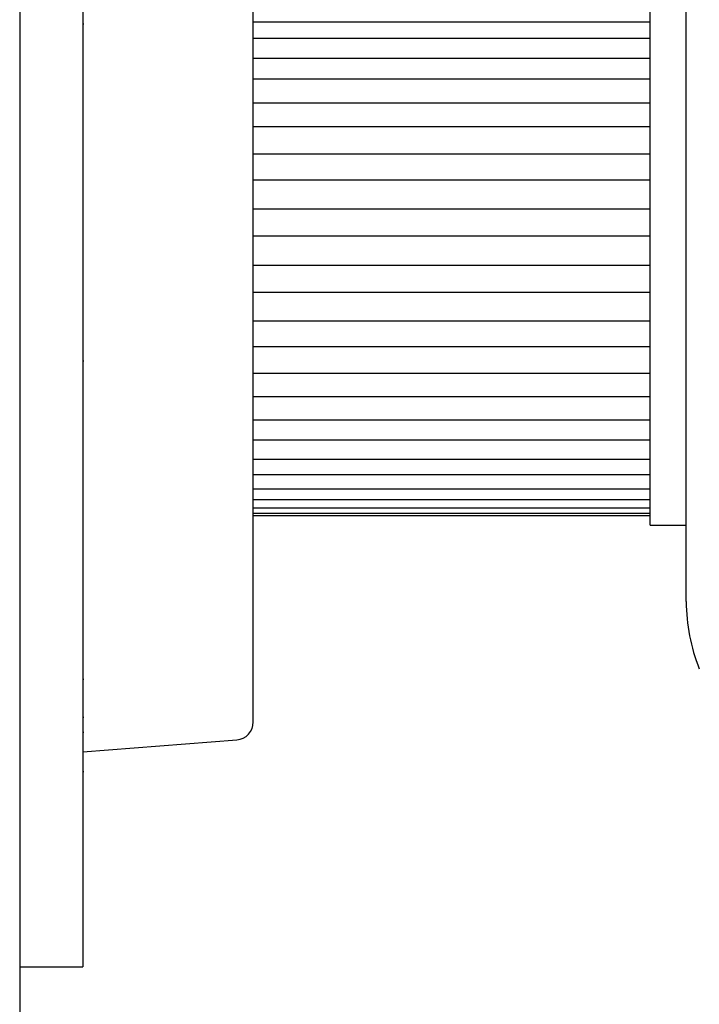
# Model space of a CAD drawing. Units: millimetres. Extents: x 12 to 939, y 17 to 989.
# Drawn here: x 876 to 913, y 389 to 444 of the extents above; entities that cross this region are included whole.
import ezdxf

# ---------------------------------------------------------------- set-up
doc = ezdxf.new("R2010")
doc.units = ezdxf.units.MM

msp = doc.modelspace()

# ---------------------------------------------------------------- linework, layer by layer
at = {"color": 7, "linetype": 'Continuous', "lineweight": 25}
for p, q in [((875.604, 491.002), (875.604, 371.002)), ((879.104, 471.002), (879.104, 391.002)), ((912.554, 412.88), (912.554, 450.74)), ((910.554, 443.392), (910.554, 446.502)), ((888.554, 404.584), (888.554, 444.806)), ((879.104, 443.3), (879.167, 443.3)), ((910.554, 443.404), (888.554, 443.404)), ((910.554, 415.502), (910.554, 443.392)), ((910.554, 442.5), (888.554, 442.5)), ((910.554, 441.379), (888.554, 441.379)), ((910.554, 440.245), (888.554, 440.245)), ((910.554, 438.9), (888.554, 438.9)), ((910.554, 437.587), (888.554, 437.587)), ((910.554, 436.076), (888.554, 436.076)), ((910.554, 434.641), (888.554, 434.641)), ((910.554, 433.031), (888.554, 433.031)), ((910.554, 431.536), (888.554, 431.536)), ((910.554, 429.896), (888.554, 429.896)), ((910.554, 428.408), (888.554, 428.408)), ((910.554, 426.81), (888.554, 426.81)), ((910.554, 425.393), (888.554, 425.393)), ((879.167, 424.601), (879.104, 424.601)), ((910.554, 423.908), (888.554, 423.908)), ((910.554, 422.623), (888.554, 422.623)), ((910.554, 421.315), (888.554, 421.315)), ((910.554, 420.219), (888.554, 420.219)), ((910.554, 419.145), (888.554, 419.145)), ((910.554, 418.287), (888.554, 418.287)), ((910.554, 417.494), (888.554, 417.494)), ((910.554, 416.91), (888.554, 416.91)), ((910.554, 416.433), (888.554, 416.433)), ((910.554, 416.149), (888.554, 416.149)), ((910.554, 416.009), (888.554, 416.009)), ((910.554, 415.502), (912.554, 415.502)), ((912.554, 411.264), (912.554, 412.88)), ((879.167, 406.927), (879.104, 406.927)), ((879.167, 404.83), (879.104, 404.83)), ((879.104, 404.009), (879.167, 404.009)), ((879.104, 402.924), (887.632, 403.587)), ((879.104, 401.827), (879.167, 401.827)), ((875.604, 391.002), (879.104, 391.002))]:
    msp.add_line(p, q, dxfattribs=at)
for centre, radius, start, end in [((922.554, 411.264), 10, 180, 201.8946), ((887.554, 404.584), 1, 274.4438, 0)]:
    msp.add_arc(centre, radius, start, end, dxfattribs=at)

doc.saveas('drawing.dxf')
